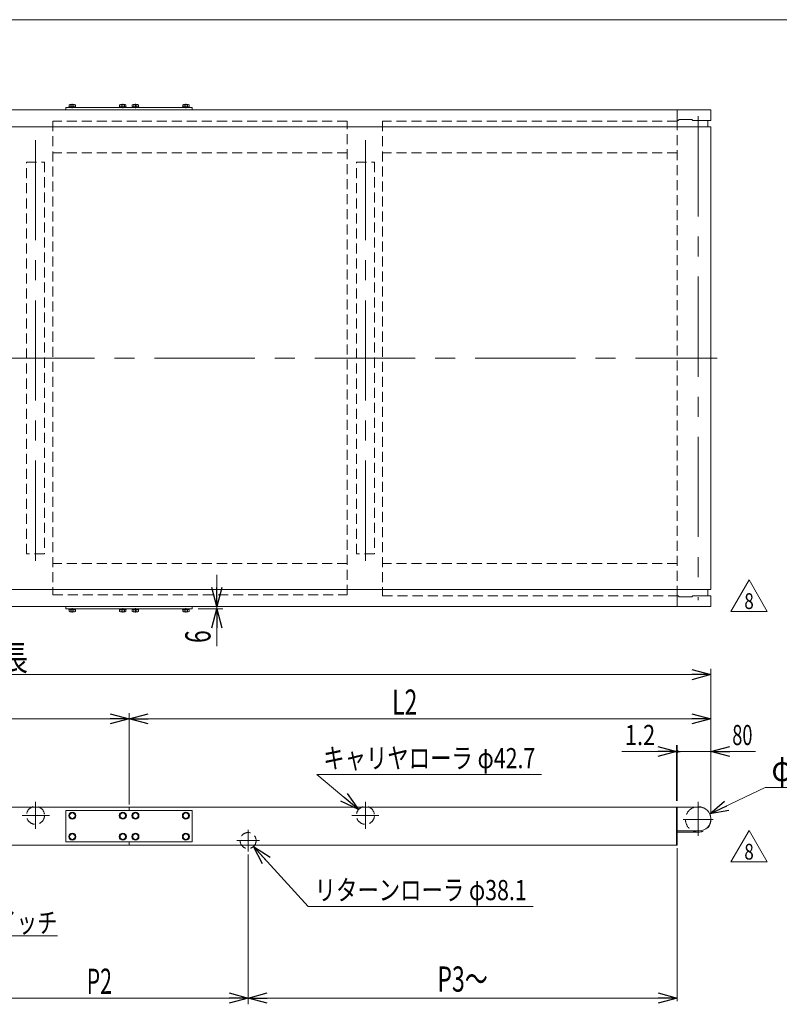
# Model space of a CAD drawing. Units: millimetres. Extents: x -2955 to 2955, y -2027 to 2027.
# Drawn here: x -883 to 922, y -313 to 2027 of the extents above; entities that cross this region are included whole.
import ezdxf
from ezdxf.enums import TextEntityAlignment as Align

# ---------------------------------------------------------------- set-up
doc = ezdxf.new("R2010")
doc.units = ezdxf.units.MM
doc.header["$LTSCALE"] = 3.75
doc.linetypes.add('CENTERX2', pattern=[101.6, 63.5, -12.7, 12.7, -12.7])
doc.linetypes.add('DASHED2', pattern=[9.525, 6.35, -3.175])
doc.layers.add('ADD_LINE', color=7, linetype='Continuous')
doc.layers.add('ZUWAKU', color=7, linetype='Continuous')
doc.styles.add('dcStyle0', font='ＭＳ Ｐゴシック')
doc.styles.add('dcStyle1', font='txt.shx', dxfattribs={"width": 1.8, "bigfont": 'bigfont'})
doc.dimstyles.new('dc_Diam06', dxfattribs={"dimtxt": 48, "dimasz": 45.00339, "dimexe": 15, "dimexo": 15, "dimgap": 15, "dimtad": 2, "dimtih": 1, "dimtoh": 1, "dimdsep": 46, "dimtxsty": 'dcStyle0', "dimblk1": 'OPEN30', "dimblk2": 'OPEN30', "dimsah": 1, "dimcen": 0.09, "dimclrd": 2, "dimclre": 2, "dimclrt": 4, "dimadec": 0, "dimazin": 2, "dimtfac": 1, "dimtdec": 4, "dimtofl": 0, "dimtmove": 0, "dimatfit": 3, "dimfxl": 1, "dimarcsym": 1})
doc.dimstyles.new('dc_Rotated', dxfattribs={"dimtxt": 60, "dimasz": 45.00339, "dimexe": 14, "dimexo": 15, "dimgap": 10, "dimtad": 3, "dimdsep": 46, "dimtxsty": 'dcStyle0', "dimblk1": 'OPEN30', "dimblk2": 'OPEN30', "dimsah": 1, "dimcen": 0.09, "dimclrd": 2, "dimclre": 2, "dimclrt": 2, "dimadec": 0, "dimazin": 2, "dimtfac": 1, "dimtdec": 4, "dimtmove": 0, "dimatfit": 3, "dimfxl": 1, "dimarcsym": 1})

# ---------------------------------------------------------------- blocks, each defined once
blk = doc.blocks.new('DC_GROUP_W_MMW_S_020_8_1')
at = {"layer": 'ZUWAKU', "color": 7, "linetype": 'Continuous', "lineweight": 13}
blk.add_line((2955, 2026.9), (-2955, 2026.9), dxfattribs=at)
blk = doc.blocks.new('_Open30')
at = {"color": 0, "linetype": 'ByBlock', "lineweight": -2}
for p, q in [((-1, 0.267949), (0, 0)), ((0, 0), (-1, -0.267949)), ((0, 0), (-1, 0))]:
    blk.add_line(p, q, dxfattribs=at)
blk = doc.blocks.new('*D28')
at = {"color": 2, "linetype": 'Continuous', "lineweight": 13}
for p, q in [((-2452.8, 142), (-2452.8, 484.1)), ((759.2, 470.1), (-2452.8, 470.1)), ((759.2, 142), (759.2, 484.1))]:
    blk.add_line(p, q, dxfattribs=at)
at = {"color": 2, "xscale": 45.00345800894137, "yscale": 45.00244740756384}
for p, rotation in [((-2452.8, 470.1), 180), ((759.2, 470.1), 360)]:
    blk.add_blockref('_Open30', p, dxfattribs=dict(at, rotation=rotation))
at = {"color": 2, "style": 'dcStyle0', "width": 0.6875}
blk.add_text('機長', height=60, dxfattribs=at).set_placement((-983.8, 479.9), (-863.8, 479.9), align=Align.FIT)
blk = doc.blocks.new('*D29')
at = {"color": 2, "linetype": 'Continuous', "lineweight": 13}
for p, q in [((-623.2, 169), (-623.2, 378.9)), ((759.2, 140), (759.2, 378.9)), ((759.2, 364.9), (-623.2, 364.9))]:
    blk.add_line(p, q, dxfattribs=at)
at = {"color": 2, "xscale": 45.00345800894137, "yscale": 45.00244740756384}
for p, rotation in [((-623.2, 364.9), 180), ((759.2, 364.9), 360)]:
    blk.add_blockref('_Open30', p, dxfattribs=dict(at, rotation=rotation))
at = {"color": 2, "style": 'dcStyle0', "width": 0.661565}
blk.add_text('L2', height=60, dxfattribs=at).set_placement((1.7, 374.7), (61.7, 374.7), align=Align.FIT)
blk = doc.blocks.new('*D30')
at = {"color": 2, "linetype": 'Continuous', "lineweight": 13}
for p, q in [((-414.7, 707.4), (-414.7, 632.4)), ((-459.2, 632.4), (-400.7, 632.4)), ((-414.7, 632.4), (-414.7, 626.4)), ((-459.2, 626.4), (-400.7, 626.4)), ((-414.7, 538), (-414.7, 626.4))]:
    blk.add_line(p, q, dxfattribs=at)
at = {"color": 2, "xscale": 45.00345800894137, "yscale": 45.00244740756384}
for p, rotation in [((-414.7, 632.4), 270), ((-414.7, 626.4), 90)]:
    blk.add_blockref('_Open30', p, dxfattribs=dict(at, rotation=rotation))
at = {"color": 2, "style": 'dcStyle0', "width": 0.6875}
blk.add_text('6', height=60, rotation=90, dxfattribs=at).set_placement((-429.7, 545.5), (-429.7, 575.5), align=Align.FIT)
blk = doc.blocks.new('*D31')
at = {"color": 2, "linetype": 'Continuous', "lineweight": 13}
for p, q in [((-1050.4, 35.1), (-1050.4, -313.5)), ((-340.4, 35.1), (-340.4, -313.5)), ((-340.4, -298.5), (-1050.4, -298.5))]:
    blk.add_line(p, q, dxfattribs=at)
at = {"color": 2, "xscale": 45.00345800894137, "yscale": 45.00244740756384}
for p, rotation in [((-1050.4, -298.5), 180), ((-340.4, -298.5), 360)]:
    blk.add_blockref('_Open30', p, dxfattribs=dict(at, rotation=rotation))
at = {"color": 2, "style": 'dcStyle0', "width": 0.615533}
blk.add_text('P2', height=60, dxfattribs=at).set_placement((-724, -288.7), (-664, -288.7), align=Align.FIT)
blk = doc.blocks.new('*D34')
at = {"color": 2, "linetype": 'Continuous', "lineweight": 13}
for p, q in [((-2452.8, 142), (-2452.8, 378.9)), ((-623.2, 161.5), (-623.2, 378.9)), ((-623.2, 364.9), (-2452.8, 364.9))]:
    blk.add_line(p, q, dxfattribs=at)
at = {"color": 2, "xscale": 45.00345800894137, "yscale": 45.00244740756384}
for p, rotation in [((-2452.8, 364.9), 180), ((-623.2, 364.9), 360)]:
    blk.add_blockref('_Open30', p, dxfattribs=dict(at, rotation=rotation))
at = {"color": 2, "style": 'dcStyle0', "width": 0.661565}
blk.add_text('L1', height=60, dxfattribs=at).set_placement((-1584.7, 374.7), (-1524.7, 374.7), align=Align.FIT)
blk = doc.blocks.new('*D35')
at = {"color": 2, "linetype": 'Continuous', "lineweight": 13}
for p, q in [((-176.9, 232.6), (-77.9, 149.4)), ((357.1, 232.6), (-176.9, 232.6))]:
    blk.add_line(p, q, dxfattribs=at)
at = {"color": 2, "xscale": 45.00345800894137, "yscale": 45.00244740756384, "rotation": 319.9662902767417}
blk.add_blockref('_Open30', (-77.9, 149.4), dxfattribs=at)
at = {"color": 4, "style": 'dcStyle0', "width": 0.790426}
blk.add_text('キャリヤローラ φ42.7', height=48, dxfattribs=at).set_placement((-161.9, 247.6), (342.1, 247.6), align=Align.FIT)
blk = doc.blocks.new('*D36')
at = {"color": 2, "linetype": 'Continuous', "lineweight": 13}
for p, q in [((-197.3, -81), (-327.6, 61.6)), ((336.7, -81), (-197.3, -81))]:
    blk.add_line(p, q, dxfattribs=at)
at = {"color": 2, "xscale": 45.00345800894137, "yscale": 45.00244740756384, "rotation": 132.3994936956396}
blk.add_blockref('_Open30', (-327.6, 61.6), dxfattribs=at)
at = {"color": 4, "style": 'dcStyle0', "width": 0.804234}
blk.add_text('リターンローラ φ38.1', height=48, dxfattribs=at).set_placement((-182.3, -66), (321.7, -66), align=Align.FIT)
blk = doc.blocks.new('_Dot')
at = {"color": 0, "linetype": 'ByBlock', "lineweight": -2}
blk.add_line((-0.5, 0), (-1, 0), dxfattribs=at)
at = {"color": 0, "linetype": 'ByBlock', "const_width": 0.5}
blk.add_lwpolyline([(-0.25, 0, 1), (0.25, 0, 1)], format="xyb", close=True, dxfattribs=at)
blk = doc.blocks.new('*D37')
at = {"color": 2, "linetype": 'Continuous', "lineweight": 13}
for p, q in [((679.2, 170), (679.2, 302.6)), ((759.2, 287.6), (679.2, 287.6)), ((759.2, 141), (759.2, 302.6)), ((865.7, 287.6), (759.2, 287.6))]:
    blk.add_line(p, q, dxfattribs=at)
at = {"color": 2, "rotation": 180}
for name, p, xscale, yscale in [('_Dot', (679.2, 287.6), 7.5, 7.5), ('_Open30', (759.2, 287.6), 45.00345800894137, 45.00244740756384)]:
    blk.add_blockref(name, p, dxfattribs=dict(at, xscale=xscale, yscale=yscale))
at = {"color": 2, "style": 'dcStyle0', "width": 0.6875}
blk.add_text('80', height=48, dxfattribs=at).set_placement((810.2, 302.6), (858.2, 302.6), align=Align.FIT)
blk = doc.blocks.new('*D38')
at = {"color": 2, "linetype": 'Continuous', "lineweight": 13}
for p, q in [((547.5, 287.6), (678, 287.6)), ((678, 170), (678, 302.6)), ((679.2, 287.6), (678, 287.6)), ((679.2, 170), (679.2, 302.6))]:
    blk.add_line(p, q, dxfattribs=at)
at = {"color": 2, "xscale": 45.00345800894137, "yscale": 45.00244740756384, "rotation": 360}
blk.add_blockref('_Open30', (678, 287.6), dxfattribs=at)
at = {"color": 2, "style": 'dcStyle0', "width": 0.857311}
blk.add_text('1.2', height=48, dxfattribs=at).set_placement((555, 302.6), (627, 302.6), align=Align.FIT)
blk = doc.blocks.new('*D39')
at = {"color": 2, "linetype": 'Continuous', "lineweight": 13}
for p, q in [((888.6, 202.1), (756.5, 139)), ((1098.6, 202.1), (888.6, 202.1))]:
    blk.add_line(p, q, dxfattribs=at)
at = {"color": 2, "xscale": 45.00345800894137, "yscale": 45.00244740756384, "rotation": 205.501838652138}
blk.add_blockref('_Open30', (756.5, 139), dxfattribs=at)
at = {"color": 2, "style": 'dcStyle0', "width": 0.763073}
blk.add_text('φ60.5', height=60, dxfattribs=at).set_placement((903.6, 217.1), (1083.6, 217.1), align=Align.FIT)
blk = doc.blocks.new('DC_GROUP_W_MMW_S_020_8_14')
at = {"color": 2, "linetype": 'Continuous', "lineweight": 13}
for p, q in [((-1230.7, 14.5), (-1177.5, -150.9)), ((-1177.5, -150.9), (-793.5, -150.9))]:
    blk.add_line(p, q, dxfattribs=at)
at = {"color": 2, "xscale": 45.00345800894137, "yscale": 45.00244740756384, "rotation": 107.8252999860276}
blk.add_blockref('_Open30', (-1230.7, 14.5), dxfattribs=at)
at = {"color": 2, "style": 'dcStyle0', "width": 0.766951}
blk.add_text('K:定速用スイッチ', height=48, dxfattribs=at).set_placement((-1177.5, -143.4), (-793.5, -143.4), align=Align.FIT)
blk = doc.blocks.new('*D47')
at = {"color": 2, "linetype": 'Continuous', "lineweight": 13}
for p, q in [((679.2, 57.5), (679.2, -306)), ((-340.4, 42.6), (-340.4, -306)), ((-340.4, -298.5), (679.2, -298.5))]:
    blk.add_line(p, q, dxfattribs=at)
at = {"color": 2, "xscale": 45.00345800894137, "yscale": 45.00244740756384}
for p, rotation in [((-340.4, -298.5), 180), ((679.2, -298.5), 360)]:
    blk.add_blockref('_Open30', p, dxfattribs=dict(at, rotation=rotation))
at = {"color": 4, "style": 'dcStyle0', "width": 0.649529}
blk.add_text('P3～', height=60, dxfattribs=at).set_placement((109.4, -283.5), (229.4, -283.5), align=Align.FIT)
blk = doc.blocks.new('DC_GROUP_W_MMW_S_020_8_15')
at = {"color": 2, "linetype": 'Continuous', "lineweight": 13}
for p, q in [((806.7, 620.5), (850, 695.5)), ((850, 695.5), (893.3, 620.5)), ((893.3, 620.5), (806.7, 620.5))]:
    blk.add_line(p, q, dxfattribs=at)
at = {"color": 2, "style": 'dcStyle1', "width": 0.741176}
blk.add_text('8', height=37.5, dxfattribs=at).set_placement((838.8, 626.1), (861.3, 626.1), align=Align.FIT)
blk = doc.blocks.new('DC_GROUP_W_MMW_S_020_8_16')
at = {"color": 2, "linetype": 'Continuous', "lineweight": 13}
for p, q in [((806.7, 24.9), (850, 99.9)), ((850, 99.9), (893.3, 24.9)), ((893.3, 24.9), (806.7, 24.9))]:
    blk.add_line(p, q, dxfattribs=at)
at = {"color": 2, "style": 'dcStyle1', "width": 0.741176}
blk.add_text('8', height=37.5, dxfattribs=at).set_placement((838.8, 30.5), (861.3, 30.5), align=Align.FIT)
blk = doc.blocks.new('DC_GROUP_W_MMW_S_020_8_26')
at = {"color": 7, "linetype": 'Continuous', "lineweight": 13}
for p, q in [((-758.2, 142.5), (-764.7, 138.8)), ((-751.7, 138.8), (-758.2, 142.5)), ((-764.7, 138.8), (-764.7, 131.3)), ((-764.7, 131.3), (-758.2, 127.5)), ((-758.2, 127.5), (-751.7, 131.3)), ((-751.7, 131.3), (-751.7, 138.8))]:
    blk.add_line(p, q, dxfattribs=at)
for radius in [8.5, 7.7, 6.5]:
    blk.add_circle((-758.2, 135), radius, dxfattribs=at)
blk = doc.blocks.new('DC_GROUP_W_MMW_S_020_8_27')
at = {"color": 7, "linetype": 'Continuous', "lineweight": 13}
for p, q in [((-638.2, 142.5), (-644.7, 138.8)), ((-631.7, 138.8), (-638.2, 142.5)), ((-644.7, 138.8), (-644.7, 131.3)), ((-644.7, 131.3), (-638.2, 127.5)), ((-638.2, 127.5), (-631.7, 131.3)), ((-631.7, 131.3), (-631.7, 138.8))]:
    blk.add_line(p, q, dxfattribs=at)
for radius in [8.5, 7.7, 6.5]:
    blk.add_circle((-638.2, 135), radius, dxfattribs=at)
blk = doc.blocks.new('DC_GROUP_W_MMW_S_020_8_28')
at = {"color": 7, "linetype": 'Continuous', "lineweight": 13}
for p, q in [((-608.2, 142.5), (-614.7, 138.8)), ((-601.7, 138.8), (-608.2, 142.5)), ((-614.7, 138.8), (-614.7, 131.3)), ((-614.7, 131.3), (-608.2, 127.5)), ((-608.2, 127.5), (-601.7, 131.3)), ((-601.7, 131.3), (-601.7, 138.8))]:
    blk.add_line(p, q, dxfattribs=at)
for radius in [8.5, 7.7, 6.5]:
    blk.add_circle((-608.2, 135), radius, dxfattribs=at)
blk = doc.blocks.new('DC_GROUP_W_MMW_S_020_8_29')
at = {"color": 7, "linetype": 'Continuous', "lineweight": 13}
for p, q in [((-488.2, 142.5), (-494.7, 138.8)), ((-481.7, 138.8), (-488.2, 142.5)), ((-494.7, 138.8), (-494.7, 131.3)), ((-494.7, 131.3), (-488.2, 127.5)), ((-488.2, 127.5), (-481.7, 131.3)), ((-481.7, 131.3), (-481.7, 138.8))]:
    blk.add_line(p, q, dxfattribs=at)
for radius in [8.5, 7.7, 6.5]:
    blk.add_circle((-488.2, 135), radius, dxfattribs=at)
blk = doc.blocks.new('DC_GROUP_W_MMW_S_020_8_30')
at = {"color": 7, "linetype": 'Continuous', "lineweight": 13}
for p, q in [((-488.2, 92.5), (-494.7, 88.8)), ((-494.7, 88.8), (-494.7, 81.3)), ((-494.7, 81.3), (-488.2, 77.5)), ((-481.7, 88.8), (-488.2, 92.5)), ((-488.2, 77.5), (-481.7, 81.3)), ((-481.7, 81.3), (-481.7, 88.8))]:
    blk.add_line(p, q, dxfattribs=at)
for radius in [8.5, 7.7, 6.5]:
    blk.add_circle((-488.2, 85), radius, dxfattribs=at)
blk = doc.blocks.new('DC_GROUP_W_MMW_S_020_8_31')
at = {"color": 7, "linetype": 'Continuous', "lineweight": 13}
for p, q in [((-608.2, 92.5), (-614.7, 88.8)), ((-614.7, 88.8), (-614.7, 81.3)), ((-614.7, 81.3), (-608.2, 77.5)), ((-601.7, 88.8), (-608.2, 92.5)), ((-608.2, 77.5), (-601.7, 81.3)), ((-601.7, 81.3), (-601.7, 88.8))]:
    blk.add_line(p, q, dxfattribs=at)
for radius in [8.5, 7.7, 6.5]:
    blk.add_circle((-608.2, 85), radius, dxfattribs=at)
blk = doc.blocks.new('DC_GROUP_W_MMW_S_020_8_32')
at = {"color": 7, "linetype": 'Continuous', "lineweight": 13}
for p, q in [((-638.2, 92.5), (-644.7, 88.8)), ((-644.7, 88.8), (-644.7, 81.3)), ((-644.7, 81.3), (-638.2, 77.5)), ((-631.7, 88.8), (-638.2, 92.5)), ((-638.2, 77.5), (-631.7, 81.3)), ((-631.7, 81.3), (-631.7, 88.8))]:
    blk.add_line(p, q, dxfattribs=at)
for radius in [8.5, 7.7, 6.5]:
    blk.add_circle((-638.2, 85), radius, dxfattribs=at)
blk = doc.blocks.new('DC_GROUP_W_MMW_S_020_8_33')
at = {"color": 7, "linetype": 'Continuous', "lineweight": 13}
for p, q in [((-758.2, 92.5), (-764.7, 88.8)), ((-764.7, 88.8), (-764.7, 81.3)), ((-764.7, 81.3), (-758.2, 77.5)), ((-751.7, 88.8), (-758.2, 92.5)), ((-758.2, 77.5), (-751.7, 81.3)), ((-751.7, 81.3), (-751.7, 88.8))]:
    blk.add_line(p, q, dxfattribs=at)
for radius in [8.5, 7.7, 6.5]:
    blk.add_circle((-758.2, 85), radius, dxfattribs=at)
blk = doc.blocks.new('DC_GROUP_W_MMW_S_020_8_18')
at = {"layer": 'ADD_LINE', "color": 3, "linetype": 'Continuous', "lineweight": 13}
for p, q in [((-750.2, 626.4), (-766.2, 626.4)), ((-766.2, 626.4), (-766.2, 624.8)), ((-766.2, 624.8), (-750.2, 624.8)), ((-765.7, 624.8), (-765.7, 620.2)), ((-752.6, 619.5), (-763.9, 619.5)), ((-762, 624.8), (-762, 620.2)), ((-754.5, 624.8), (-754.5, 620.2)), ((-750.7, 624.8), (-750.7, 620.2)), ((-750.2, 624.8), (-750.2, 626.4))]:
    blk.add_line(p, q, dxfattribs=at)
at = {"layer": 'ADD_LINE', "color": 3, "linetype": 'CENTERX2', "lineweight": 13}
blk.add_line((-758.2, 618), (-758.2, 627.9), dxfattribs=at)
at = {"layer": 'ADD_LINE', "color": 3, "linetype": 'Continuous', "lineweight": 13}
for centre, radius, start, end in [((-763.9, 622.4), 2.88, 229.2964, 310.7036), ((-758.2, 630), 10.5, 248.9855, 291.0145), ((-752.6, 622.4), 2.88, 229.2964, 310.7036)]:
    blk.add_arc(centre, radius, start, end, dxfattribs=at)
blk = doc.blocks.new('DC_GROUP_W_MMW_S_020_8_19')
at = {"layer": 'ADD_LINE', "color": 3, "linetype": 'CENTERX2', "lineweight": 13}
blk.add_line((-758.2, 1826.8), (-758.2, 1816.9), dxfattribs=at)
at = {"layer": 'ADD_LINE', "color": 3, "linetype": 'Continuous', "lineweight": 13}
for p, q in [((-766.2, 1820), (-766.2, 1818.4)), ((-750.2, 1820), (-766.2, 1820)), ((-766.2, 1818.4), (-750.2, 1818.4)), ((-765.7, 1820), (-765.7, 1824.6)), ((-763.9, 1825.3), (-752.6, 1825.3)), ((-762, 1820), (-762, 1824.6)), ((-754.5, 1820), (-754.5, 1824.6)), ((-750.7, 1820), (-750.7, 1824.6)), ((-750.2, 1818.4), (-750.2, 1820))]:
    blk.add_line(p, q, dxfattribs=at)
for centre, radius, start, end in [((-763.9, 1822.5), 2.88, 49.2964, 130.7036), ((-758.2, 1814.9), 10.5, 68.9855, 111.0145), ((-752.6, 1822.5), 2.88, 49.2964, 130.7036)]:
    blk.add_arc(centre, radius, start, end, dxfattribs=at)
blk = doc.blocks.new('DC_GROUP_W_MMW_S_020_8_20')
at = {"layer": 'ADD_LINE', "color": 3, "linetype": 'Continuous', "lineweight": 13}
for p, q in [((-630.2, 626.4), (-646.2, 626.4)), ((-646.2, 626.4), (-646.2, 624.8)), ((-646.2, 624.8), (-630.2, 624.8)), ((-645.7, 624.8), (-645.7, 620.2)), ((-632.6, 619.5), (-643.9, 619.5)), ((-642, 624.8), (-642, 620.2)), ((-634.5, 624.8), (-634.5, 620.2)), ((-630.7, 624.8), (-630.7, 620.2)), ((-630.2, 624.8), (-630.2, 626.4))]:
    blk.add_line(p, q, dxfattribs=at)
at = {"layer": 'ADD_LINE', "color": 3, "linetype": 'CENTERX2', "lineweight": 13}
blk.add_line((-638.2, 618), (-638.2, 627.9), dxfattribs=at)
at = {"layer": 'ADD_LINE', "color": 3, "linetype": 'Continuous', "lineweight": 13}
for centre, radius, start, end in [((-643.9, 622.4), 2.88, 229.2964, 310.7036), ((-638.2, 630), 10.5, 248.9855, 291.0145), ((-632.6, 622.4), 2.88, 229.2964, 310.7036)]:
    blk.add_arc(centre, radius, start, end, dxfattribs=at)
blk = doc.blocks.new('DC_GROUP_W_MMW_S_020_8_21')
at = {"layer": 'ADD_LINE', "color": 3, "linetype": 'Continuous', "lineweight": 13}
for p, q in [((-600.2, 626.4), (-616.2, 626.4)), ((-616.2, 626.4), (-616.2, 624.8)), ((-616.2, 624.8), (-600.2, 624.8)), ((-615.7, 624.8), (-615.7, 620.2)), ((-602.6, 619.5), (-613.9, 619.5)), ((-612, 624.8), (-612, 620.2)), ((-604.5, 624.8), (-604.5, 620.2)), ((-600.7, 624.8), (-600.7, 620.2)), ((-600.2, 624.8), (-600.2, 626.4))]:
    blk.add_line(p, q, dxfattribs=at)
at = {"layer": 'ADD_LINE', "color": 3, "linetype": 'CENTERX2', "lineweight": 13}
blk.add_line((-608.2, 618), (-608.2, 627.9), dxfattribs=at)
at = {"layer": 'ADD_LINE', "color": 3, "linetype": 'Continuous', "lineweight": 13}
for centre, radius, start, end in [((-613.9, 622.4), 2.88, 229.2964, 310.7036), ((-608.2, 630), 10.5, 248.9855, 291.0145), ((-602.6, 622.4), 2.88, 229.2964, 310.7036)]:
    blk.add_arc(centre, radius, start, end, dxfattribs=at)
blk = doc.blocks.new('DC_GROUP_W_MMW_S_020_8_22')
at = {"layer": 'ADD_LINE', "color": 3, "linetype": 'Continuous', "lineweight": 13}
for p, q in [((-480.2, 626.4), (-496.2, 626.4)), ((-496.2, 626.4), (-496.2, 624.8)), ((-496.2, 624.8), (-480.2, 624.8)), ((-495.7, 624.8), (-495.7, 620.2)), ((-482.6, 619.5), (-493.9, 619.5)), ((-492, 624.8), (-492, 620.2)), ((-484.5, 624.8), (-484.5, 620.2)), ((-480.7, 624.8), (-480.7, 620.2)), ((-480.2, 624.8), (-480.2, 626.4))]:
    blk.add_line(p, q, dxfattribs=at)
at = {"layer": 'ADD_LINE', "color": 3, "linetype": 'CENTERX2', "lineweight": 13}
blk.add_line((-488.2, 618), (-488.2, 627.9), dxfattribs=at)
at = {"layer": 'ADD_LINE', "color": 3, "linetype": 'Continuous', "lineweight": 13}
for centre, radius, start, end in [((-493.9, 622.4), 2.88, 229.2964, 310.7036), ((-488.2, 630), 10.5, 248.9855, 291.0145), ((-482.6, 622.4), 2.88, 229.2964, 310.7036)]:
    blk.add_arc(centre, radius, start, end, dxfattribs=at)
blk = doc.blocks.new('DC_GROUP_W_MMW_S_020_8_23')
at = {"layer": 'ADD_LINE', "color": 3, "linetype": 'CENTERX2', "lineweight": 13}
blk.add_line((-638.2, 1826.8), (-638.2, 1816.9), dxfattribs=at)
at = {"layer": 'ADD_LINE', "color": 3, "linetype": 'Continuous', "lineweight": 13}
for p, q in [((-646.2, 1820), (-646.2, 1818.4)), ((-630.2, 1820), (-646.2, 1820)), ((-646.2, 1818.4), (-630.2, 1818.4)), ((-645.7, 1820), (-645.7, 1824.6)), ((-643.9, 1825.3), (-632.6, 1825.3)), ((-642, 1820), (-642, 1824.6)), ((-634.5, 1820), (-634.5, 1824.6)), ((-630.7, 1820), (-630.7, 1824.6)), ((-630.2, 1818.4), (-630.2, 1820))]:
    blk.add_line(p, q, dxfattribs=at)
for centre, radius, start, end in [((-643.9, 1822.5), 2.88, 49.2964, 130.7036), ((-638.2, 1814.9), 10.5, 68.9855, 111.0145), ((-632.6, 1822.5), 2.88, 49.2964, 130.7036)]:
    blk.add_arc(centre, radius, start, end, dxfattribs=at)
blk = doc.blocks.new('DC_GROUP_W_MMW_S_020_8_24')
at = {"layer": 'ADD_LINE', "color": 3, "linetype": 'CENTERX2', "lineweight": 13}
blk.add_line((-608.2, 1826.8), (-608.2, 1816.9), dxfattribs=at)
at = {"layer": 'ADD_LINE', "color": 3, "linetype": 'Continuous', "lineweight": 13}
for p, q in [((-616.2, 1820), (-616.2, 1818.4)), ((-600.2, 1820), (-616.2, 1820)), ((-616.2, 1818.4), (-600.2, 1818.4)), ((-615.7, 1820), (-615.7, 1824.6)), ((-613.9, 1825.3), (-602.6, 1825.3)), ((-612, 1820), (-612, 1824.6)), ((-604.5, 1820), (-604.5, 1824.6)), ((-600.7, 1820), (-600.7, 1824.6)), ((-600.2, 1818.4), (-600.2, 1820))]:
    blk.add_line(p, q, dxfattribs=at)
for centre, radius, start, end in [((-613.9, 1822.5), 2.88, 49.2964, 130.7036), ((-608.2, 1814.9), 10.5, 68.9855, 111.0145), ((-602.6, 1822.5), 2.88, 49.2964, 130.7036)]:
    blk.add_arc(centre, radius, start, end, dxfattribs=at)
blk = doc.blocks.new('DC_GROUP_W_MMW_S_020_8_25')
at = {"layer": 'ADD_LINE', "color": 3, "linetype": 'CENTERX2', "lineweight": 13}
blk.add_line((-488.2, 1826.8), (-488.2, 1816.9), dxfattribs=at)
at = {"layer": 'ADD_LINE', "color": 3, "linetype": 'Continuous', "lineweight": 13}
for p, q in [((-496.2, 1820), (-496.2, 1818.4)), ((-480.2, 1820), (-496.2, 1820)), ((-496.2, 1818.4), (-480.2, 1818.4)), ((-495.7, 1820), (-495.7, 1824.6)), ((-493.9, 1825.3), (-482.6, 1825.3)), ((-492, 1820), (-492, 1824.6)), ((-484.5, 1820), (-484.5, 1824.6)), ((-480.7, 1820), (-480.7, 1824.6)), ((-480.2, 1818.4), (-480.2, 1820))]:
    blk.add_line(p, q, dxfattribs=at)
for centre, radius, start, end in [((-493.9, 1822.5), 2.88, 49.2964, 130.7036), ((-488.2, 1814.9), 10.5, 68.9855, 111.0145), ((-482.6, 1822.5), 2.88, 49.2964, 130.7036)]:
    blk.add_arc(centre, radius, start, end, dxfattribs=at)

msp = doc.modelspace()

# ---------------------------------------------------------------- linework, layer by layer
at = {"layer": 'ADD_LINE', "color": 7, "linetype": 'Continuous', "lineweight": 13}
for p, q in [((-2452.7959, 1812.4317), (759.2041, 1812.4317)), ((-473.2271, 1818.4317), (-773.2271, 1818.4317)), ((-773.2271, 1818.4317), (-773.2271, 1812.4317)), ((-473.2271, 1812.4317), (-473.2271, 1818.4317)), ((679.2041, 1812.4317), (679.2041, 1772.4317)), ((759.2041, 1812.4317), (759.2041, 1787.4317)), ((679.2041, 1787.4317), (681.7041, 1787.4317)), ((684.2041, 1789.9317), (681.7041, 1787.4317)), ((714.2041, 1789.9317), (684.2041, 1789.9317)), ((716.7041, 1787.4317), (714.2041, 1789.9317)), ((716.7041, 1787.4317), (759.2041, 1787.4317)), ((752.2041, 1787.4317), (752.2041, 1772.4317)), ((679.2041, 632.4317), (679.2041, 672.4317)), ((681.7041, 657.4317), (679.2041, 657.4317)), ((681.7041, 657.4317), (684.2041, 654.9317)), ((714.2041, 654.9317), (716.7041, 657.4317)), ((759.2041, 657.4317), (716.7041, 657.4317)), ((752.2041, 672.4317), (752.2041, 657.4317)), ((759.2041, 632.4317), (759.2041, 657.4317)), ((-2452.7959, 632.4317), (759.2041, 632.4317)), ((-773.2271, 626.4317), (-773.2271, 632.4317)), ((-473.2271, 632.4317), (-473.2271, 626.4317)), ((684.2041, 654.9317), (714.2041, 654.9317)), ((-473.2271, 626.4317), (-773.2271, 626.4317)), ((-2425.7959, 155.0153), (732.2041, 155.0153)), ((-623.2271, 147.5153), (-623.2271, 155.0153)), ((679.2041, 155.0153), (679.2041, 65.0153)), ((759.2041, 126.0153), (759.2041, 128.0153)), ((679.2041, 99.0153), (732.2041, 99.0153)), ((-623.2271, 65.0153), (-623.2271, 72.5153)), ((-2372.7959, 65.0153), (679.2041, 65.0153))]:
    msp.add_line(p, q, dxfattribs=at)
at = {"layer": 'ADD_LINE', "color": 4, "linetype": 'DASHED2', "lineweight": 13}
for p, q in [((-804.7959, 1785.4317), (-804.7959, 659.4317)), ((-104.7959, 1785.4317), (-804.7959, 1785.4317)), ((-104.7959, 659.4317), (-104.7959, 1785.4317)), ((-20.7959, 1785.4317), (-20.7959, 657.4317)), ((679.2041, 1785.4317), (-20.7959, 1785.4317)), ((679.2041, 657.4317), (679.2041, 1785.4317)), ((-104.7959, 1710.4317), (-804.7959, 1710.4317)), ((679.2041, 1710.4317), (-20.7959, 1710.4317)), ((-866.9459, 1687.9317), (-824.2459, 1687.9317)), ((-866.9459, 756.9317), (-866.9459, 1687.9317)), ((-824.2459, 1687.9317), (-824.2459, 756.9317)), ((-82.9459, 756.9317), (-82.9459, 1687.9317)), ((-82.9459, 1687.9317), (-40.2459, 1687.9317)), ((-40.2459, 1687.9317), (-40.2459, 756.9317)), ((-824.2459, 756.9317), (-866.9459, 756.9317)), ((-40.2459, 756.9317), (-82.9459, 756.9317)), ((-104.7959, 734.4317), (-804.7959, 734.4317)), ((679.2041, 734.4317), (-20.7959, 734.4317)), ((-804.7959, 659.4317), (-104.7959, 659.4317)), ((-20.7959, 657.4317), (679.2041, 657.4317))]:
    msp.add_line(p, q, dxfattribs=at)
at = {"layer": 'ADD_LINE', "color": 3, "linetype": 'CENTERX2', "lineweight": 13}
for p, q in [((729.2041, 1797.4317), (729.2041, 647.4317)), ((-845.5959, 1740.8256), (-845.5959, 706.8256)), ((-61.5959, 1740.8256), (-61.5959, 706.8256)), ((-2467.7959, 1222.4317), (774.2041, 1222.4317)), ((-845.5959, 103.6403), (-845.5959, 167.6903)), ((-61.5959, 103.6403), (-61.5959, 167.6903)), ((729.2041, 87.2153), (729.2041, 167.7153)), ((-812.1349, 135.6653), (-877.6209, 135.6653)), ((-29.5709, 135.6653), (-93.6209, 135.6653)), ((764.9041, 126.0153), (693.4041, 126.0153)), ((-340.3959, 50.054), (-340.3959, 101.4123)), ((-313.016, 75.7153), (-366.9523, 75.7153))]:
    msp.add_line(p, q, dxfattribs=at)
at = {"layer": 'ADD_LINE', "color": 3, "linetype": 'Continuous', "lineweight": 13}
for p, q in [((-2452.7959, 1772.4317), (759.2041, 1772.4317)), ((759.2041, 1772.4317), (759.2041, 672.4317)), ((759.2041, 672.4317), (-2452.7959, 672.4317))]:
    msp.add_line(p, q, dxfattribs=at)
at = {"layer": 'ADD_LINE', "color": 140, "linetype": 'Continuous', "lineweight": 13}
for p, q in [((-773.2271, 147.5153), (-773.2271, 72.5153)), ((-473.2271, 147.5153), (-773.2271, 147.5153)), ((-473.2271, 72.5153), (-473.2271, 147.5153)), ((-773.2271, 72.5153), (-473.2271, 72.5153))]:
    msp.add_line(p, q, dxfattribs=at)
at = {"layer": 'ADD_LINE', "color": 4, "linetype": 'Continuous', "lineweight": 13}
for p, q in [((678.0041, 155.0153), (678.0041, 65.0153)), ((729.2797, 95.7654), (679.2041, 95.6402))]:
    msp.add_line(p, q, dxfattribs=at)
at = {"layer": 'ADD_LINE', "color": 4, "linetype": 'DASHED2', "lineweight": 13}
for centre, radius in [((-845.5959, 135.6653), 21.35), ((-61.5959, 135.6653), 21.35), ((729.2041, 126.0153), 30.25), ((-340.3959, 75.7153), 19.05)]:
    msp.add_circle(centre, radius, dxfattribs=at)
at = {"layer": 'ADD_LINE', "color": 7, "linetype": 'Continuous', "lineweight": 13}
for centre, start, end in [((732.2041, 128.0153), 360, 90), ((732.2041, 126.0153), 270, 0)]:
    msp.add_arc(centre, 27, start, end, dxfattribs=at)

# ---------------------------------------------------------------- block references
at = {"linetype": 'Continuous'}
for name in ['DC_GROUP_W_MMW_S_020_8_15', 'DC_GROUP_W_MMW_S_020_8_26', 'DC_GROUP_W_MMW_S_020_8_27', 'DC_GROUP_W_MMW_S_020_8_28', 'DC_GROUP_W_MMW_S_020_8_29', 'DC_GROUP_W_MMW_S_020_8_16', 'DC_GROUP_W_MMW_S_020_8_33', 'DC_GROUP_W_MMW_S_020_8_32', 'DC_GROUP_W_MMW_S_020_8_31', 'DC_GROUP_W_MMW_S_020_8_30', 'DC_GROUP_W_MMW_S_020_8_14']:
    msp.add_blockref(name, (0, 0), dxfattribs=at)
at = {"layer": 'ADD_LINE', "linetype": 'Continuous'}
for name in ['DC_GROUP_W_MMW_S_020_8_19', 'DC_GROUP_W_MMW_S_020_8_23', 'DC_GROUP_W_MMW_S_020_8_24', 'DC_GROUP_W_MMW_S_020_8_25', 'DC_GROUP_W_MMW_S_020_8_18', 'DC_GROUP_W_MMW_S_020_8_20', 'DC_GROUP_W_MMW_S_020_8_21', 'DC_GROUP_W_MMW_S_020_8_22']:
    msp.add_blockref(name, (0, 0), dxfattribs=at)
at = {"layer": 'ZUWAKU', "linetype": 'Continuous'}
msp.add_blockref('DC_GROUP_W_MMW_S_020_8_1', (0, 0), dxfattribs=at)

# ---------------------------------------------------------------- dimensions: what is measured, and where the dimension line sits
at = {"linetype": 'Continuous', "lineweight": 13}
dim = msp.add_linear_dim(base=(-414.6951, 626.4317), p1=(-474.2271, 632.4317), p2=(-474.2271, 626.4317), angle=90, dimstyle='dc_Rotated', override={"dimtxt": 60, "dimasz": 45.00339, "dimexe": 14, "dimexo": 15, "dimgap": 15, "dimtad": 3, "dimtih": 0, "dimtoh": 0, "dimdec": 2, "dimlfac": 1, "dimzin": 8, "dimtxsty": 'dcStyle0', "dimblk1": 'Open30', "dimblk2": 'Open30', "dimsah": 1, "dimclrd": 2, "dimclre": 2, "dimclrt": 2, "dimazin": 2, "dimtofl": 1, "dimtolj": 0, "dimtzin": 8, "dimarcsym": 1}, dxfattribs=at)
dim.commit()
dim.dimension.update_dxf_attribs({"geometry": '*D30', "text_midpoint": (-414.6951, 560.465), "dimtype": 160})
for base, p1, p2, text, override, picture, middle in [((-2452.7959, 470.139), (759.2041, 127.0153), (-2452.7959, 127.0153), '機長', {"dimtxt": 60, "dimasz": 45.00339, "dimexe": 14, "dimexo": 15, "dimgap": 9.8, "dimtad": 3, "dimtih": 0, "dimtoh": 0, "dimdec": 2, "dimlfac": 1, "dimzin": 8, "dimtxsty": 'dcStyle0', "dimblk1": 'Open30', "dimblk2": 'Open30', "dimsah": 1, "dimclrd": 2, "dimclre": 2, "dimclrt": 2, "dimazin": 2, "dimtofl": 1, "dimtolj": 0, "dimtzin": 8, "dimarcsym": 1}, '*D28', (-923.8459, 470.139)), ((-2452.7959, 364.8535), (-623.2271, 146.5153), (-2452.7959, 127.0153), 'L1', {"dimtxt": 60, "dimasz": 45.00339, "dimexe": 14, "dimexo": 15, "dimgap": 9.8, "dimtad": 3, "dimtih": 0, "dimtoh": 0, "dimdec": 2, "dimlfac": 1, "dimzin": 8, "dimtxsty": 'dcStyle0', "dimblk1": 'Open30', "dimblk2": 'Open30', "dimsah": 1, "dimclrd": 2, "dimclre": 2, "dimclrt": 2, "dimazin": 2, "dimtofl": 1, "dimtolj": 0, "dimtzin": 8, "dimarcsym": 1}, '*D34', (-1554.7268, 364.8535)), ((-623.2271, 364.8535), (759.2041, 125.0153), (-623.2271, 154.0153), 'L2', {"dimtxt": 60, "dimasz": 45.00339, "dimexe": 14, "dimexo": 15, "dimgap": 9.8, "dimtad": 3, "dimtih": 0, "dimtoh": 0, "dimdec": 2, "dimlfac": 1, "dimzin": 8, "dimtxsty": 'dcStyle0', "dimblk1": 'Open30', "dimblk2": 'Open30', "dimsah": 1, "dimclrd": 2, "dimclre": 2, "dimclrt": 2, "dimazin": 2, "dimtofl": 1, "dimtolj": 0, "dimtzin": 8, "dimarcsym": 1}, '*D29', (31.6925, 364.8535)), ((679.2041, -298.4848), (-340.3959, 57.554), (679.2041, 72.5153), 'P3～', {"dimtxt": 60, "dimasz": 45.00339, "dimexe": 7.5, "dimexo": 15, "dimgap": 15, "dimtad": 3, "dimtih": 0, "dimtoh": 0, "dimdec": 2, "dimlfac": 1, "dimzin": 8, "dimtxsty": 'dcStyle0', "dimblk1": 'Open30', "dimblk2": 'Open30', "dimsah": 1, "dimclrd": 2, "dimclre": 2, "dimclrt": 4, "dimazin": 2, "dimtofl": 1, "dimtolj": 0, "dimtzin": 8, "dimarcsym": 1}, '*D47', (169.4041, -298.4848)), ((-1050.3912, -298.4848), (-340.3959, 50.054), (-1050.3912, 50.054), 'P2', {"dimtxt": 60, "dimasz": 45.00339, "dimexe": 15, "dimexo": 15, "dimgap": 9.8, "dimtad": 3, "dimtih": 0, "dimtoh": 0, "dimdec": 2, "dimlfac": 1, "dimzin": 8, "dimtxsty": 'dcStyle0', "dimblk1": 'Open30', "dimblk2": 'Open30', "dimsah": 1, "dimclrd": 2, "dimclre": 2, "dimclrt": 2, "dimazin": 2, "dimtofl": 1, "dimtolj": 0, "dimtzin": 8, "dimarcsym": 1}, '*D31', (-694.0493, -298.4848))]:
    dim = msp.add_linear_dim(base=base, p1=p1, p2=p2, text=text, dimstyle='dc_Rotated', override=override, dxfattribs=at)
    dim.commit()
    dim.dimension.update_dxf_attribs({"geometry": picture, "text_midpoint": middle, "dimtype": 160})
for base, p1, p2, override, picture, middle in [((678.0041, 287.6304), (679.2041, 155.0153), (678.0041, 155.0153), {"dimtxt": 48, "dimasz": 45.00339, "dimexe": 15, "dimexo": 15, "dimgap": 15, "dimtad": 3, "dimtih": 0, "dimtoh": 0, "dimdec": 2, "dimlfac": 1, "dimzin": 8, "dimtxsty": 'dcStyle0', "dimblk1": 'Open30', "dimblk2": 'Open30', "dimsah": 1, "dimclrd": 2, "dimclre": 2, "dimclrt": 2, "dimazin": 2, "dimtofl": 1, "dimtolj": 0, "dimtzin": 8, "dimarcsym": 1}, '*D38', (591.0374, 287.6304)), ((679.2041, 287.6304), (759.2041, 126.0153), (679.2041, 155.0153), {"dimtxt": 48, "dimasz": 7.5, "dimexe": 15, "dimexo": 15, "dimgap": 15, "dimtad": 3, "dimtih": 0, "dimtoh": 0, "dimdec": 2, "dimlfac": 1, "dimzin": 8, "dimtxsty": 'dcStyle0', "dimblk1": 'Dot', "dimblk2": 'Dot', "dimsah": 1, "dimclrd": 2, "dimclre": 2, "dimclrt": 2, "dimazin": 2, "dimtofl": 1, "dimtolj": 0, "dimtzin": 8, "dimarcsym": 1}, '*D37', (834.1708, 287.6304))]:
    dim = msp.add_linear_dim(base=base, p1=p1, p2=p2, dimstyle='dc_Rotated', override=override, dxfattribs=at)
    dim.commit()
    dim.dimension.update_dxf_attribs({"geometry": picture, "text_midpoint": middle, "dimtype": 160})
for p1, p2, text, override, picture, middle in [((-45.2489, 121.9321), (-77.9429, 149.3984), 'キャリヤローラ φ42.7', {"dimtxt": 48, "dimasz": 45.00339, "dimexe": 15, "dimexo": 15, "dimgap": 15, "dimtad": 2, "dimdec": 2, "dimlfac": 1, "dimzin": 8, "dimtxsty": 'dcStyle0', "dimblk1": 'Open30', "dimblk2": 'Open30', "dimsah": 1, "dimclrd": 2, "dimclre": 2, "dimclrt": 4, "dimazin": 2, "dimtolj": 0, "dimtzin": 8, "dimarcsym": 1}, '*D35', (90.0662, 232.5609)), ((701.9013, 112.9914), (756.5069, 139.0391), 'φ60.5', {"dimtxt": 60, "dimasz": 45.00339, "dimexe": 15, "dimexo": 15, "dimgap": 15, "dimtad": 2, "dimdec": 2, "dimlfac": 1, "dimzin": 8, "dimtxsty": 'dcStyle0', "dimblk1": 'Open30', "dimblk2": 'Open30', "dimsah": 1, "dimclrd": 2, "dimclre": 2, "dimclrt": 2, "dimazin": 2, "dimtolj": 0, "dimtzin": 8, "dimarcsym": 1}, '*D39', (993.6493, 202.073)), ((-353.2412, 89.7829), (-327.5505, 61.6476), 'リターンローラ φ38.1', {"dimtxt": 48, "dimasz": 45.00339, "dimexe": 15, "dimexo": 15, "dimgap": 15, "dimtad": 2, "dimdec": 2, "dimlfac": 1, "dimzin": 8, "dimtxsty": 'dcStyle0', "dimblk1": 'Open30', "dimblk2": 'Open30', "dimsah": 1, "dimclrd": 2, "dimclre": 2, "dimclrt": 4, "dimazin": 2, "dimtolj": 0, "dimtzin": 8, "dimarcsym": 1}, '*D36', (69.7033, -81.0012))]:
    dim = msp.add_diameter_dim_2p(p1=p1, p2=p2, text=text, dimstyle='dc_Diam06', override=override, dxfattribs=at)
    dim.commit()
    dim.dimension.update_dxf_attribs({"geometry": picture, "text_midpoint": middle, "dimtype": 163})

doc.saveas('drawing.dxf')
